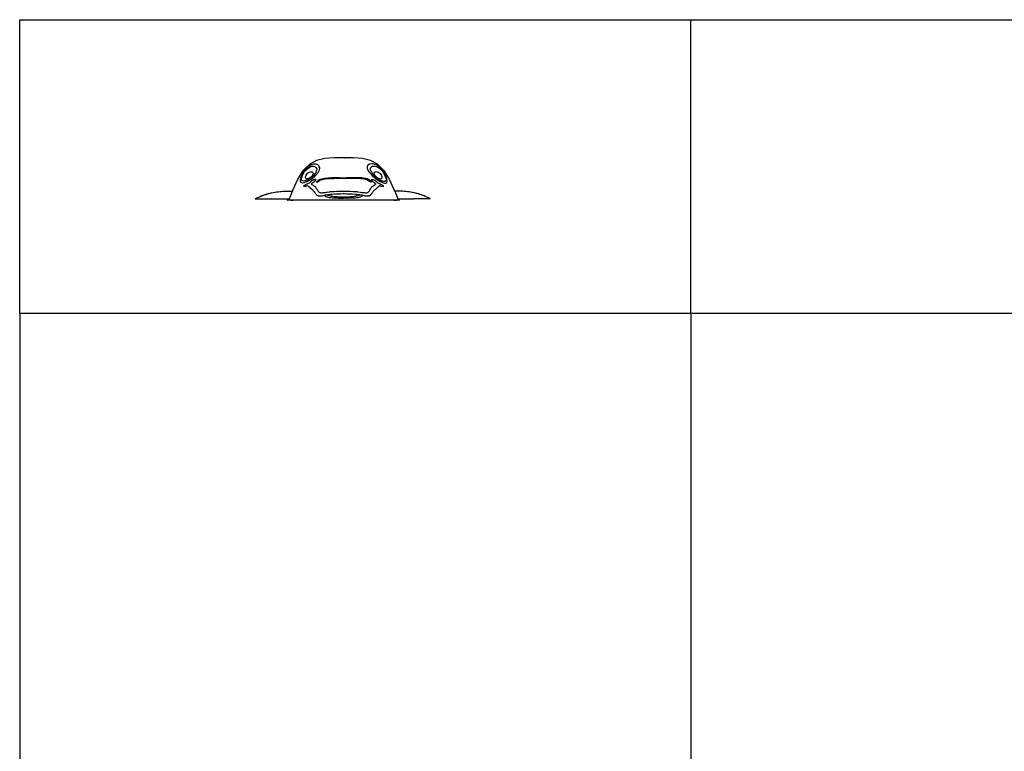
# Model space of a CAD drawing. Extents: x -7875 to 7875, y -6153 to 6153.
# Drawn here: x -7875 to 0, y 303 to 6153 of the extents above; entities that cross this region are included whole.
import ezdxf

# ---------------------------------------------------------------- set-up
doc = ezdxf.new("R2010")
doc.units = 0
doc.layers.get('0').update_dxf_attribs({"linetype": 'CONTINUOUS'})

msp = doc.modelspace()

# ---------------------------------------------------------------- linework, layer by layer
for p, q in [((-7875, 6153.1), (-2506, 6153.1)), ((-7875, 3804.1), (-7875, 6153.1)), ((-2506, 6153.1), (7875, 6153.1)), ((-2506, 3804.1), (-2506, 6153.1)), ((-5435, 5042.3), (-5500, 5026.5)), ((-5363.6, 5048.9), (-5435, 5042.3)), ((-5322.6, 5049), (-5363.6, 5048.9)), ((-5284.5, 5050.5), (-5322.6, 5049)), ((-5299.2, 5049.2), (-5322.6, 5049)), ((-5295.6, 5049.3), (-5299.2, 5049.2)), ((-5284.4, 5049.2), (-5299.2, 5049.2)), ((-5293.1, 5049.5), (-5295.6, 5049.3)), ((-5290.6, 5049.6), (-5293.1, 5049.5)), ((-5288.4, 5049.6), (-5290.6, 5049.6)), ((-5284.4, 5049.8), (-5288.4, 5049.6)), ((-5284.5, 5050.5), (-5246.5, 5049)), ((-5283.4, 5049.7), (-5284.4, 5049.8)), ((-5272.2, 5049.2), (-5284.4, 5049.2)), ((-5277.9, 5049.4), (-5283.4, 5049.7)), ((-5277.9, 5049.4), (-5272.2, 5049.2)), ((-5271.6, 5049.2), (-5272.2, 5049.2)), ((-5246.5, 5049), (-5271.6, 5049.2)), ((-5205.3, 5048.9), (-5246.5, 5049)), ((-5134, 5042.3), (-5205.3, 5048.9)), ((-5069, 5026.5), (-5134, 5042.3)), ((-5604, 4948.7), (-5554.6, 4997.8)), ((-5581.2, 4962.5), (-5596.6, 4945.9)), ((-5583.1, 4953.6), (-5568.3, 4965.8)), ((-5577, 4966.7), (-5581.2, 4962.5)), ((-5563, 4978.2), (-5577, 4966.7)), ((-5568.3, 4965.8), (-5567.3, 4966.5)), ((-5567.3, 4966.5), (-5553.7, 4975.2)), ((-5545.5, 4990.6), (-5563, 4978.2)), ((-5500, 5026.5), (-5554.6, 4997.8)), ((-5553.7, 4975.2), (-5546.8, 4978.3)), ((-5546.8, 4978.3), (-5539.2, 4980.7)), ((-5544, 4991.4), (-5545.5, 4990.6)), ((-5535.1, 4994.4), (-5544, 4991.4)), ((-5539.2, 4980.7), (-5534.6, 4981.1)), ((-5525.7, 4996.7), (-5535.1, 4994.4)), ((-5534.6, 4981.1), (-5524.3, 4981)), ((-5521.9, 4997), (-5525.7, 4996.7)), ((-5524.3, 4981), (-5512.6, 4977.5)), ((-5506.6, 4996.8), (-5521.9, 4997)), ((-5512.6, 4977.5), (-5512, 4976.9)), ((-5512, 4976.9), (-5504.3, 4970.1)), ((-5497.6, 4994.1), (-5506.6, 4996.8)), ((-5504.3, 4970.1), (-5499.5, 4959.1)), ((-5504.3, 4970.1), (-5504.3, 4970.1)), ((-5490.9, 4991.9), (-5497.6, 4994.1)), ((-5480.3, 4982.5), (-5490.9, 4991.9)), ((-5479, 4977.7), (-5480.3, 4982.5)), ((-5475.2, 4969.2), (-5479, 4977.7)), ((-5476.3, 4952.9), (-5475.7, 4964.1)), ((-5475.7, 4964.1), (-5475.2, 4969.2)), ((-5095.9, 4968.3), (-5096.4, 4962)), ((-5096.4, 4962), (-5088.7, 4944.2)), ((-5095.6, 4977.9), (-5095.9, 4968.3)), ((-5094.7, 4979.2), (-5095.6, 4977.9)), ((-5090, 4989.7), (-5094.7, 4979.2)), ((-5076.4, 4997.7), (-5090, 4989.7)), ((-5074.4, 4998.1), (-5076.4, 4997.7)), ((-5058.9, 5000.4), (-5074.4, 4998.1)), ((-5014.4, 4997.8), (-5069, 5026.5)), ((-5069, 4952.6), (-5068.7, 4965.1)), ((-5068.7, 4965.1), (-5065.1, 4970.3)), ((-5065.1, 4970.3), (-5063, 4974.8)), ((-5063, 4974.8), (-5057.5, 4978)), ((-5054.1, 5000), (-5058.9, 5000.4)), ((-5057.5, 4978), (-5053.5, 4980.8)), ((-5039.1, 4997.5), (-5054.1, 5000)), ((-5053.5, 4980.8), (-5039.8, 4982.9)), ((-5039.8, 4982.9), (-5033.3, 4982.3)), ((-5036.1, 4996.6), (-5039.1, 4997.5)), ((-5023.9, 4991.9), (-5036.1, 4996.6)), ((-5033.3, 4982.3), (-5024.1, 4980.6)), ((-5024.1, 4980.6), (-5023, 4980.1)), ((-5019.1, 4989), (-5023.9, 4991.9)), ((-5023, 4980.1), (-5010, 4973.3)), ((-5000.9, 4975.2), (-5019.1, 4989)), ((-5014.4, 4997.8), (-4965, 4948.7)), ((-5010, 4973.3), (-5006.4, 4970.8)), ((-5006.4, 4970.8), (-4995.4, 4962.4)), ((-4993.2, 4968.5), (-5000.9, 4975.2)), ((-4995.4, 4962.4), (-4980.1, 4949.1)), ((-4983, 4958), (-4993.2, 4968.5)), ((-5649.2, 4879.2), (-5604, 4948.7)), ((-5627.8, 4885.7), (-5630.4, 4875)), ((-5621, 4903.9), (-5627.8, 4885.7)), ((-5621.9, 4880.2), (-5619, 4892)), ((-5618.4, 4909.1), (-5621, 4903.9)), ((-5619, 4892), (-5613.6, 4906.4)), ((-5610.4, 4923.6), (-5618.4, 4909.1)), ((-5613.6, 4906.4), (-5605.8, 4922.5)), ((-5597.8, 4944.2), (-5610.4, 4923.6)), ((-5605.8, 4922.5), (-5596.4, 4939.1)), ((-5596.6, 4945.9), (-5597.8, 4944.2)), ((-5596.4, 4939.1), (-5593.3, 4943.7)), ((-5593, 4944.5), (-5593.3, 4943.7)), ((-5593.3, 4943.7), (-5592.8, 4944.3)), ((-5592.8, 4944.3), (-5593, 4944.5)), ((-5592.8, 4944.3), (-5590.4, 4946.7)), ((-5590.4, 4946.7), (-5583.1, 4953.6)), ((-5589.4, 4889.7), (-5589.2, 4896)), ((-5589.1, 4888.5), (-5589.4, 4889.7)), ((-5589.2, 4896), (-5587.3, 4903.3)), ((-5587.5, 4884.6), (-5589.1, 4888.5)), ((-5583.7, 4881.2), (-5587.5, 4884.6)), ((-5587.3, 4903.3), (-5583.8, 4911.1)), ((-5583.8, 4911.1), (-5579, 4919)), ((-5579, 4919), (-5577.4, 4921)), ((-5577.4, 4921), (-5574.3, 4924.3)), ((-5574.3, 4924.3), (-5572.6, 4925.9)), ((-5572.6, 4925.9), (-5564.6, 4931.3)), ((-5564.5, 4882.5), (-5571.7, 4880.2)), ((-5564.6, 4931.3), (-5556.3, 4935.1)), ((-5557.2, 4886.6), (-5564.5, 4882.5)), ((-5546.9, 4888.6), (-5559.5, 4879.8)), ((-5556.9, 4886.8), (-5557.2, 4886.6)), ((-5549.5, 4892), (-5556.9, 4886.8)), ((-5556.3, 4935.1), (-5548.4, 4937.2)), ((-5549, 4892.2), (-5549.5, 4892)), ((-5541.3, 4898.4), (-5549, 4892.2)), ((-5548.4, 4937.2), (-5541.4, 4937.4)), ((-5545.2, 4889.6), (-5546.9, 4888.6)), ((-5529, 4902.5), (-5545.2, 4889.6)), ((-5541.4, 4937.4), (-5535.8, 4935.8)), ((-5535.1, 4905.5), (-5541.3, 4898.4)), ((-5541, 4881), (-5536.4, 4883.6)), ((-5536.4, 4883.6), (-5516.1, 4899.9)), ((-5535.8, 4935.8), (-5535.7, 4935.7)), ((-5535.7, 4935.7), (-5531.1, 4931.8)), ((-5532.4, 4910.1), (-5535.1, 4905.5)), ((-5530.7, 4912.8), (-5532.4, 4910.1)), ((-5531.1, 4931.8), (-5528.6, 4926.5)), ((-5528.5, 4920), (-5530.7, 4912.8)), ((-5516.1, 4917.2), (-5529, 4902.5)), ((-5528.6, 4926.5), (-5528.5, 4920)), ((-5513.7, 4921.4), (-5516.1, 4917.2)), ((-5516.1, 4899.9), (-5512.1, 4904.4)), ((-5507, 4932.5), (-5513.7, 4921.4)), ((-5512.1, 4904.4), (-5499.6, 4918.3)), ((-5505.5, 4937), (-5507, 4932.5)), ((-5500.6, 4946.4), (-5505.5, 4937)), ((-5499.5, 4959.1), (-5500.6, 4946.4)), ((-5499.6, 4918.3), (-5496.7, 4923.3)), ((-5496.7, 4923.3), (-5488, 4932.6)), ((-5488, 4932.6), (-5485, 4935.8)), ((-5485, 4935.8), (-5476.3, 4952.9)), ((-5461.1, 4880.2), (-5448.7, 4882.5)), ((-5448.7, 4882.5), (-5436.2, 4884.9)), ((-5436.2, 4884.9), (-5434.7, 4885.3)), ((-5434.7, 4885.3), (-5430.2, 4886.6)), ((-5430.2, 4886.6), (-5426.7, 4886.8)), ((-5426.7, 4886.8), (-5423.5, 4887)), ((-5423.5, 4887), (-5410.7, 4887.9)), ((-5410.7, 4887.9), (-5397.8, 4888.9)), ((-5397.8, 4888.9), (-5384.8, 4889.9)), ((-5384.8, 4889.9), (-5380.6, 4890.3)), ((-5380.6, 4890.3), (-5371.6, 4890.2)), ((-5371.6, 4890.2), (-5358.4, 4890.2)), ((-5358.4, 4890.2), (-5357.5, 4890.2)), ((-5357.5, 4890.2), (-5345.1, 4890.3)), ((-5335.6, 4882.5), (-5349.7, 4882.1)), ((-5345.1, 4890.3), (-5331.8, 4890.5)), ((-5334, 4882.5), (-5335.6, 4882.5)), ((-5322.6, 4882.3), (-5334, 4882.5)), ((-5331.8, 4890.5), (-5331, 4890.5)), ((-5331, 4890.5), (-5318.4, 4890.1)), ((-5318.4, 4890.1), (-5304.9, 4889.8)), ((-5292.5, 4882.5), (-5307, 4882.4)), ((-5304.9, 4889.8), (-5291.5, 4889.5)), ((-5284.3, 4882.7), (-5292.5, 4882.5)), ((-5291.5, 4889.5), (-5291.3, 4889.5)), ((-5291.3, 4889.5), (-5284.3, 4889.7)), ((-5284.3, 4889.7), (-5278, 4889.7)), ((-5278.1, 4882.6), (-5284.3, 4882.7)), ((-5263.7, 4882.6), (-5278.1, 4882.6)), ((-5278, 4889.7), (-5276.6, 4889.7)), ((-5276.6, 4889.7), (-5264.5, 4890.2)), ((-5264.5, 4890.2), (-5251, 4890.8)), ((-5249.2, 4882.7), (-5263.7, 4882.6)), ((-5251, 4890.8), (-5237.9, 4891.5)), ((-5242.9, 4882.8), (-5249.2, 4882.7)), ((-5234.8, 4883), (-5242.9, 4882.8)), ((-5237.9, 4891.5), (-5237.5, 4891.5)), ((-5237.5, 4891.5), (-5224.1, 4891.6)), ((-5234.7, 4883), (-5234.8, 4883)), ((-5220.5, 4882.7), (-5234.7, 4883)), ((-5224.1, 4891.6), (-5210.7, 4891.7)), ((-5216.2, 4882.7), (-5220.5, 4882.7)), ((-5206.2, 4882.9), (-5216.2, 4882.7)), ((-5210.7, 4891.7), (-5204.6, 4891.9)), ((-5192, 4883.4), (-5206.2, 4882.9)), ((-5204.6, 4891.9), (-5197.3, 4892)), ((-5197.3, 4892), (-5188.8, 4892.3)), ((-5185.1, 4883.7), (-5192, 4883.4)), ((-5188.8, 4892.3), (-5184.1, 4892)), ((-5178, 4883.3), (-5185.1, 4883.7)), ((-5184.1, 4892), (-5170.9, 4891.1)), ((-5168.6, 4882.8), (-5178, 4883.3)), ((-5170.9, 4891.1), (-5157.8, 4890.4)), ((-5164, 4882.5), (-5168.6, 4882.8)), ((-5150.3, 4881.9), (-5164, 4882.5)), ((-5157.8, 4890.4), (-5157.2, 4890.4)), ((-5157.2, 4890.4), (-5144.8, 4890.4)), ((-5144.8, 4890.4), (-5139.9, 4890.4)), ((-5139.9, 4890.4), (-5131.9, 4889.3)), ((-5131.9, 4889.3), (-5128.4, 4888.8)), ((-5128.4, 4888.8), (-5119.1, 4887.3)), ((-5119.1, 4887.3), (-5106.5, 4885.3)), ((-5106.5, 4885.3), (-5095.1, 4883.6)), ((-5095.1, 4883.6), (-5094, 4882.8)), ((-5094, 4882.8), (-5081.6, 4874.9)), ((-5088.7, 4944.2), (-5077.8, 4931.8)), ((-5077.8, 4931.8), (-5072.5, 4925.9)), ((-5072.5, 4925.9), (-5070.9, 4924.7)), ((-5070.9, 4924.7), (-5058.9, 4909.8)), ((-5062.6, 4938.5), (-5069, 4952.6)), ((-5062.3, 4938.2), (-5062.6, 4938.5)), ((-5054, 4922.7), (-5062.3, 4938.2)), ((-5058.9, 4909.8), (-5056, 4906.1)), ((-5056, 4906.1), (-5035.6, 4887.8)), ((-5051, 4919.1), (-5054, 4922.7)), ((-5041.4, 4906.9), (-5051, 4919.1)), ((-5025.2, 4892.4), (-5041.4, 4906.9)), ((-5040.2, 4923.8), (-5039.3, 4930)), ((-5038.5, 4916.6), (-5040.2, 4923.8)), ((-5039.3, 4930), (-5036, 4934.8)), ((-5034.5, 4909.1), (-5038.5, 4916.6)), ((-5036, 4934.8), (-5033.1, 4936.5)), ((-5035.6, 4887.8), (-5026.8, 4882)), ((-5034.5, 4909), (-5034.5, 4909.1)), ((-5028.4, 4901.4), (-5034.5, 4909)), ((-5033.1, 4936.5), (-5030.9, 4937.8)), ((-5030.9, 4937.8), (-5024.6, 4938.8)), ((-5020.6, 4894.4), (-5028.4, 4901.4)), ((-5020.9, 4889.6), (-5025.2, 4892.4)), ((-5024.6, 4938.8), (-5017, 4937.7)), ((-5009.2, 4880.2), (-5020.9, 4889.6)), ((-5018.3, 4892.9), (-5020.6, 4894.4)), ((-5012.5, 4888.2), (-5018.3, 4892.9)), ((-5017, 4937.7), (-5008.6, 4934.6)), ((-5011.7, 4887.8), (-5012.5, 4888.2)), ((-5004.8, 4883.2), (-5011.7, 4887.8)), ((-5008.6, 4934.6), (-5000.1, 4929.9)), ((-4997.2, 4879.9), (-5004.8, 4883.2)), ((-5000.1, 4929.9), (-4993.7, 4925.1)), ((-4993.7, 4925.1), (-4992.2, 4923.7)), ((-4992.2, 4923.7), (-4992.1, 4923.6)), ((-4992.1, 4923.6), (-4986.6, 4916)), ((-4986.6, 4916), (-4982.2, 4907.9)), ((-4972.1, 4945.9), (-4983, 4958)), ((-4982.2, 4907.9), (-4979.1, 4900)), ((-4978.4, 4885.4), (-4980.2, 4882.2)), ((-4980.1, 4949.1), (-4976.7, 4945.8)), ((-4979.1, 4900), (-4977.6, 4892.8)), ((-4977.8, 4886.8), (-4978.4, 4885.4)), ((-4977.6, 4892.8), (-4977.8, 4886.8)), ((-4976.7, 4945.8), (-4975.6, 4944.6)), ((-4975.6, 4944.6), (-4973.4, 4941.2)), ((-4973.4, 4941.2), (-4968.4, 4933.2)), ((-4967.1, 4938.3), (-4972.1, 4945.9)), ((-4968.4, 4933.2), (-4959.3, 4916.4)), ((-4954.6, 4917.4), (-4967.1, 4938.3)), ((-4965, 4948.7), (-4919.9, 4879.2)), ((-4959.3, 4916.4), (-4952, 4900.2)), ((-4949.6, 4908.1), (-4954.6, 4917.4)), ((-4952, 4900.2), (-4946.8, 4885.8)), ((-4944.7, 4897.3), (-4949.6, 4908.1)), ((-4946.8, 4885.8), (-4944.2, 4874.2)), ((-4938.2, 4879.1), (-4944.7, 4897.3)), ((-5687.7, 4796.6), (-5649.2, 4879.2)), ((-5630.4, 4875), (-5631.1, 4870.7)), ((-5631.1, 4870.7), (-5630.4, 4860.9)), ((-5630.4, 4860.9), (-5630.2, 4859.7)), ((-5630.2, 4859.7), (-5628.3, 4857.3)), ((-5628.3, 4857.3), (-5623.2, 4852.3)), ((-5623.2, 4852.3), (-5612, 4849.9)), ((-5621.9, 4877.2), (-5621.9, 4880.2)), ((-5621.4, 4874.8), (-5621.9, 4877.2)), ((-5620.3, 4871), (-5621.4, 4874.8)), ((-5613.9, 4864.7), (-5620.3, 4871)), ((-5604.7, 4862.6), (-5613.9, 4864.7)), ((-5612, 4849.9), (-5603.7, 4851.8)), ((-5597.9, 4863.9), (-5604.7, 4862.6)), ((-5603.7, 4851.8), (-5602.2, 4852.1)), ((-5602.2, 4852.1), (-5601.2, 4852.2)), ((-5601.4, 4822.1), (-5601.2, 4823.4)), ((-5601.1, 4821.1), (-5601.4, 4822.1)), ((-5601.2, 4852.2), (-5597.1, 4852.4)), ((-5601.2, 4823.4), (-5600.6, 4824.8)), ((-5600.4, 4820.3), (-5601.1, 4821.1)), ((-5600.6, 4824.8), (-5599.7, 4826.3)), ((-5599.4, 4819.9), (-5600.4, 4820.3)), ((-5599.7, 4826.3), (-5598.5, 4827.8)), ((-5594.3, 4819.7), (-5599.4, 4819.9)), ((-5598.5, 4827.8), (-5597, 4829.1)), ((-5592.4, 4864.3), (-5597.9, 4863.9)), ((-5597.1, 4852.4), (-5577.8, 4858.7)), ((-5597, 4829.1), (-5595.5, 4830.2)), ((-5595.5, 4830.2), (-5593.9, 4830.9)), ((-5588.5, 4820.4), (-5594.3, 4819.7)), ((-5593.9, 4830.9), (-5589.7, 4832.7)), ((-5586.2, 4866.4), (-5592.4, 4864.3)), ((-5589.7, 4832.7), (-5585.7, 4834.6)), ((-5582.4, 4822.1), (-5588.5, 4820.4)), ((-5577.2, 4869.4), (-5586.2, 4866.4)), ((-5585.7, 4834.6), (-5585.3, 4834.8)), ((-5585.3, 4834.8), (-5580.4, 4837.2)), ((-5578.4, 4879.6), (-5583.7, 4881.2)), ((-5582.4, 4822.1), (-5578, 4823.9)), ((-5580.4, 4837.2), (-5575.4, 4839.9)), ((-5571.8, 4880.1), (-5578.4, 4879.6)), ((-5575.4, 4824.7), (-5578, 4823.9)), ((-5577.8, 4858.7), (-5564, 4866.5)), ((-5561.5, 4878.2), (-5577.2, 4869.4)), ((-5575.4, 4839.9), (-5572.2, 4841.9)), ((-5574.5, 4825.1), (-5575.4, 4824.7)), ((-5572.3, 4825.9), (-5574.5, 4825.1)), ((-5572.4, 4825.9), (-5572.3, 4825.9)), ((-5568, 4821.3), (-5572.3, 4825.9)), ((-5572.2, 4841.9), (-5570.1, 4843)), ((-5571.7, 4880.2), (-5571.8, 4880.1)), ((-5570.1, 4843), (-5564.2, 4846.2)), ((-5563.2, 4816.6), (-5568, 4821.3)), ((-5564.2, 4846.2), (-5558.4, 4849.7)), ((-5564, 4866.5), (-5557.4, 4869.5)), ((-5552.6, 4807.5), (-5563.2, 4816.6)), ((-5559.5, 4879.8), (-5561.5, 4878.2)), ((-5558.4, 4849.7), (-5552.9, 4853.3)), ((-5557.4, 4869.5), (-5541, 4881)), ((-5552.9, 4853.3), (-5547.8, 4857.1)), ((-5552.5, 4807.5), (-5552.6, 4807.5)), ((-5550.7, 4805.9), (-5552.5, 4807.5)), ((-5542.2, 4798.9), (-5550.7, 4805.9)), ((-5547.8, 4857.1), (-5543, 4861)), ((-5539.1, 4842.6), (-5543.7, 4839.7)), ((-5543.7, 4839.7), (-5540.1, 4837)), ((-5543, 4861), (-5540.6, 4863.2)), ((-5540.6, 4863.2), (-5540.2, 4863.9)), ((-5540.2, 4863.9), (-5537.8, 4866.5)), ((-5540.1, 4837), (-5537.9, 4835.4)), ((-5537.7, 4843.6), (-5539.1, 4842.6)), ((-5537.9, 4835.4), (-5527.7, 4829)), ((-5537.8, 4866.5), (-5534.6, 4869)), ((-5530.9, 4848.4), (-5537.7, 4843.6)), ((-5534.6, 4869), (-5532.7, 4870.3)), ((-5532.7, 4870.3), (-5530.4, 4871.3)), ((-5523.7, 4854.5), (-5530.9, 4848.4)), ((-5530.4, 4871.3), (-5526.6, 4872.7)), ((-5527.7, 4829), (-5526.8, 4828.4)), ((-5526.8, 4828.4), (-5517, 4821.7)), ((-5526.6, 4872.7), (-5525.1, 4873.2)), ((-5525.1, 4873.2), (-5519.5, 4874.5)), ((-5520.2, 4858), (-5523.7, 4854.5)), ((-5516.3, 4860.6), (-5520.2, 4858)), ((-5519.5, 4874.5), (-5514.4, 4875.2)), ((-5517, 4821.7), (-5516.4, 4821.3)), ((-5516.4, 4821.3), (-5510.1, 4815.8)), ((-5508.9, 4866.7), (-5516.3, 4860.6)), ((-5510.2, 4875.2), (-5514.4, 4875.2)), ((-5510.2, 4875.2), (-5507.3, 4874.6)), ((-5510.1, 4815.8), (-5509.8, 4815.4)), ((-5509.8, 4815.4), (-5505.2, 4809.5)), ((-5506.5, 4869.2), (-5508.9, 4866.7)), ((-5507.3, 4874.6), (-5505.6, 4873.3)), ((-5505.3, 4871.5), (-5506.5, 4869.2)), ((-5505.6, 4873.3), (-5505.3, 4871.5)), ((-5505.2, 4809.5), (-5502.5, 4806.4)), ((-5502.5, 4806.4), (-5501.2, 4804.6)), ((-5501.2, 4804.6), (-5501, 4803.9)), ((-5501, 4803.9), (-5500.5, 4802.2)), ((-5499.4, 4853), (-5499.3, 4854.1)), ((-5498.7, 4852.5), (-5499.4, 4853)), ((-5499.3, 4854.1), (-5498.6, 4855.7)), ((-5497.5, 4852.6), (-5498.7, 4852.5)), ((-5498.6, 4855.7), (-5497.3, 4857.8)), ((-5496.1, 4853.2), (-5497.5, 4852.6)), ((-5497.3, 4857.8), (-5495.4, 4860.1)), ((-5493.4, 4854.8), (-5496.1, 4853.2)), ((-5495.4, 4860.1), (-5493.1, 4862.6)), ((-5481.6, 4862), (-5493.4, 4854.8)), ((-5493.1, 4862.6), (-5490.5, 4865.1)), ((-5490.5, 4865.1), (-5487.9, 4867.3)), ((-5487.9, 4867.3), (-5485.4, 4869.2)), ((-5485.4, 4869.2), (-5473.3, 4877.4)), ((-5469.6, 4869.5), (-5481.6, 4862)), ((-5473.3, 4877.4), (-5472, 4878.3)), ((-5472, 4878.3), (-5461.1, 4880.2)), ((-5467.6, 4869.8), (-5469.6, 4869.5)), ((-5457.2, 4872.2), (-5467.6, 4869.8)), ((-5444.5, 4875.4), (-5457.2, 4872.2)), ((-5431.6, 4878.8), (-5444.5, 4875.4)), ((-5429.7, 4879.3), (-5431.6, 4878.8)), ((-5418.4, 4879.9), (-5429.7, 4879.3)), ((-5405.1, 4880.7), (-5418.4, 4879.9)), ((-5392, 4881.6), (-5405.1, 4880.7)), ((-5391.5, 4881.6), (-5392, 4881.6)), ((-5384.1, 4882.2), (-5391.5, 4881.6)), ((-5377.7, 4882), (-5384.1, 4882.2)), ((-5366.2, 4881.8), (-5377.7, 4882)), ((-5363.8, 4881.8), (-5366.2, 4881.8)), ((-5349.7, 4882.1), (-5363.8, 4881.8)), ((-5321.3, 4882.3), (-5322.6, 4882.3)), ((-5307, 4882.4), (-5321.3, 4882.3)), ((-5138.7, 4881.4), (-5150.3, 4881.9)), ((-5136.7, 4880.9), (-5138.7, 4881.4)), ((-5123.3, 4877.5), (-5136.7, 4880.9)), ((-5111.6, 4874.7), (-5123.3, 4877.5)), ((-5110.2, 4874.6), (-5111.6, 4874.7)), ((-5098, 4873.1), (-5110.2, 4874.6)), ((-5097.2, 4872.6), (-5098, 4873.1)), ((-5084.6, 4864.9), (-5097.2, 4872.6)), ((-5072.2, 4857.5), (-5084.6, 4864.9)), ((-5081.6, 4874.9), (-5078.4, 4872.6)), ((-5078.4, 4872.6), (-5078.2, 4872.4)), ((-5078.2, 4872.4), (-5075, 4870.2)), ((-5075, 4870.2), (-5071.8, 4867.6)), ((-5069.1, 4855.8), (-5072.2, 4857.5)), ((-5071.8, 4867.6), (-5068.9, 4864.9)), ((-5067, 4854.9), (-5069.1, 4855.8)), ((-5068.9, 4864.9), (-5066.6, 4862.1)), ((-5068.1, 4802.2), (-5067.5, 4803.9)), ((-5067.5, 4803.9), (-5067.4, 4804.6)), ((-5067.4, 4804.6), (-5066.1, 4806.4)), ((-5066.9, 4854.9), (-5067, 4854.9)), ((-5065.1, 4855.1), (-5066.9, 4854.9)), ((-5066.6, 4862.1), (-5065, 4859.6)), ((-5066.1, 4806.4), (-5063.3, 4809.5)), ((-5064.2, 4856), (-5065.1, 4855.1)), ((-5065, 4859.6), (-5064.2, 4857.5)), ((-5064.2, 4857.5), (-5064.2, 4856)), ((-5063.3, 4871.5), (-5063, 4873.3)), ((-5062.1, 4869.2), (-5063.3, 4871.5)), ((-5063.3, 4809.5), (-5058.8, 4815.4)), ((-5063, 4873.3), (-5061.3, 4874.6)), ((-5059.6, 4866.7), (-5062.1, 4869.2)), ((-5061.3, 4874.6), (-5058.4, 4875.2)), ((-5052.3, 4860.6), (-5059.6, 4866.7)), ((-5058.8, 4815.4), (-5058.5, 4815.8)), ((-5058.5, 4815.8), (-5052.2, 4821.3)), ((-5058.4, 4875.2), (-5054.2, 4875.2)), ((-5054.2, 4875.2), (-5049, 4874.5)), ((-5048.4, 4858), (-5052.3, 4860.6)), ((-5052.2, 4821.3), (-5051.6, 4821.7)), ((-5051.6, 4821.7), (-5041.7, 4828.4)), ((-5049, 4874.5), (-5043.5, 4873.2)), ((-5044.9, 4854.5), (-5048.4, 4858)), ((-5037.7, 4848.4), (-5044.9, 4854.5)), ((-5043.5, 4873.2), (-5042, 4872.7)), ((-5042, 4872.7), (-5038.2, 4871.3)), ((-5041.7, 4828.4), (-5040.9, 4829)), ((-5040.9, 4829), (-5030.7, 4835.4)), ((-5038.2, 4871.3), (-5035.9, 4870.3)), ((-5030.9, 4843.6), (-5037.7, 4848.4)), ((-5035.9, 4870.3), (-5033.9, 4869)), ((-5033.9, 4869), (-5030.8, 4866.5)), ((-5029.5, 4842.6), (-5030.9, 4843.6)), ((-5030.8, 4866.5), (-5028.4, 4863.9)), ((-5030.7, 4835.4), (-5028.5, 4837)), ((-5024.8, 4839.7), (-5029.5, 4842.6)), ((-5028.5, 4837), (-5024.8, 4839.7)), ((-5028.4, 4863.9), (-5028, 4863.2)), ((-5028, 4863.2), (-5025.6, 4861)), ((-5026.8, 4882), (-5013.9, 4871.6)), ((-5017.9, 4805.9), (-5026.4, 4798.9)), ((-5025.6, 4861), (-5020.8, 4857.1)), ((-5020.8, 4857.1), (-5015.7, 4853.3)), ((-5016, 4807.5), (-5017.9, 4805.9)), ((-5005.4, 4816.6), (-5016, 4807.5)), ((-5016, 4807.5), (-5016, 4807.5)), ((-5015.7, 4853.3), (-5010.2, 4849.7)), ((-5013.9, 4871.6), (-5004.6, 4866.4)), ((-5010.2, 4849.7), (-5004.4, 4846.2)), ((-5008.4, 4879.5), (-5009.2, 4880.2)), ((-4992.6, 4869), (-5008.4, 4879.5)), ((-5000.6, 4821.3), (-5005.4, 4816.6)), ((-5004.6, 4866.4), (-4992.9, 4858.7)), ((-5004.4, 4846.2), (-4998.5, 4843)), ((-4996.2, 4825.9), (-5000.6, 4821.3)), ((-4998.5, 4843), (-4996.3, 4841.9)), ((-4996.5, 4879.8), (-4997.2, 4879.9)), ((-4990.3, 4878.6), (-4996.5, 4879.8)), ((-4996.3, 4841.9), (-4993.2, 4839.9)), ((-4996.2, 4825.9), (-4996.1, 4826.1)), ((-4994.1, 4825.1), (-4996.2, 4825.9)), ((-4993.2, 4824.7), (-4994.1, 4825.1)), ((-4993.2, 4839.9), (-4988.2, 4837.2)), ((-4990.6, 4823.9), (-4993.2, 4824.7)), ((-4992.9, 4858.7), (-4973, 4850.2)), ((-4978.9, 4863.1), (-4992.6, 4869)), ((-4990.6, 4823.9), (-4986.2, 4822.1)), ((-4984.5, 4879.4), (-4990.3, 4878.6)), ((-4988.2, 4837.2), (-4983.2, 4834.8)), ((-4980, 4820.4), (-4986.2, 4822.1)), ((-4980.2, 4882.2), (-4984.5, 4879.4)), ((-4983.2, 4834.8), (-4982.9, 4834.6)), ((-4982.9, 4834.6), (-4978.9, 4832.7)), ((-4974.3, 4819.7), (-4980, 4820.4)), ((-4976.8, 4862.2), (-4978.9, 4863.1)), ((-4978.9, 4832.7), (-4974.7, 4830.9)), ((-4969.5, 4860.8), (-4976.8, 4862.2)), ((-4974.7, 4830.9), (-4973.1, 4830.2)), ((-4969.2, 4819.9), (-4974.3, 4819.7)), ((-4973.1, 4830.2), (-4971.5, 4829.1)), ((-4973, 4850.2), (-4967.6, 4849.2)), ((-4971.5, 4829.1), (-4970.1, 4827.8)), ((-4970.1, 4827.8), (-4968.9, 4826.3)), ((-4963.7, 4859.1), (-4969.5, 4860.8)), ((-4968.2, 4820.3), (-4969.2, 4819.9)), ((-4968.9, 4826.3), (-4967.9, 4824.8)), ((-4967.5, 4821.1), (-4968.2, 4820.3)), ((-4967.9, 4824.8), (-4967.4, 4823.4)), ((-4967.6, 4849.2), (-4965.4, 4848.8)), ((-4967.2, 4822.1), (-4967.5, 4821.1)), ((-4967.4, 4823.4), (-4967.2, 4822.1)), ((-4965.4, 4848.8), (-4964.2, 4848.4)), ((-4964.2, 4848.4), (-4957.3, 4846.1)), ((-4956.7, 4859.8), (-4963.7, 4859.1)), ((-4957.3, 4846.1), (-4945.5, 4847.1)), ((-4954.1, 4860), (-4956.7, 4859.8)), ((-4947.1, 4865.2), (-4954.1, 4860)), ((-4944.4, 4871.5), (-4947.1, 4865.2)), ((-4945.5, 4847.1), (-4938.9, 4852.1)), ((-4944.4, 4871.8), (-4944.3, 4871.9)), ((-4944.4, 4871.5), (-4944.4, 4871.8)), ((-4944.3, 4871.6), (-4944.4, 4871.8)), ((-4944.3, 4871.6), (-4944.4, 4871.5)), ((-4944.2, 4874.2), (-4944.3, 4871.9)), ((-4944.3, 4871.9), (-4944.3, 4871.6)), ((-4938.9, 4852.1), (-4937.6, 4853.4)), ((-4937.4, 4875.4), (-4938.2, 4879.1)), ((-4937.6, 4853.4), (-4936.5, 4858)), ((-4935.9, 4864.1), (-4937.4, 4875.4)), ((-4936.5, 4858), (-4935.9, 4864.1)), ((-4919.9, 4879.2), (-4881.4, 4796.6)), ((-5987.5, 4723.1), (-5977.3, 4727.9)), ((-5987.5, 4722.2), (-5977.3, 4727.9)), ((-5977.3, 4727.9), (-5974.8, 4729.3)), ((-5974.8, 4729.3), (-5963.5, 4734.6)), ((-5974.8, 4728.2), (-5963.5, 4734.6)), ((-5963.5, 4734.6), (-5962.1, 4735.4)), ((-5962.1, 4735.4), (-5951, 4740.2)), ((-5962.1, 4734.5), (-5951, 4740.2)), ((-5951, 4740.2), (-5949.4, 4741)), ((-5949.4, 4741), (-5941.7, 4744)), ((-5949.4, 4740.4), (-5941.7, 4744)), ((-5941.7, 4744), (-5936.6, 4746.4)), ((-5936.6, 4746.4), (-5930.3, 4748.4)), ((-5936.6, 4745.8), (-5930.3, 4748.4)), ((-5930.3, 4748.4), (-5923.8, 4751.1)), ((-5923.9, 4750.8), (-5919.3, 4752.5)), ((-5923.8, 4751.1), (-5919.3, 4752.5)), ((-5919.3, 4752.5), (-5911, 4755.6)), ((-5911.1, 4755.3), (-5907.2, 4756.6)), ((-5911, 4755.6), (-5907.2, 4756.6)), ((-5907.2, 4756.6), (-5898.2, 4759.7)), ((-5898.3, 4759.4), (-5894.1, 4760.6)), ((-5898.2, 4759.7), (-5894.1, 4760.6)), ((-5894.1, 4760.6), (-5885.4, 4763.3)), ((-5885.5, 4763), (-5880.1, 4764.5)), ((-5885.4, 4763.3), (-5880.1, 4764.5)), ((-5880.1, 4764.5), (-5872.6, 4766.6)), ((-5872.7, 4766.2), (-5865.1, 4768.2)), ((-5872.6, 4766.6), (-5865.1, 4768.2)), ((-5865.1, 4768.2), (-5859.8, 4769.5)), ((-5859.8, 4769.5), (-5849, 4771.5)), ((-5859.8, 4769), (-5849, 4771.5)), ((-5849, 4771.5), (-5846.9, 4772)), ((-5846.9, 4772), (-5834, 4774.3)), ((-5834.1, 4774.1), (-5831.6, 4774.6)), ((-5834, 4774.3), (-5831.6, 4774.6)), ((-5831.6, 4774.6), (-5821.2, 4776.2)), ((-5821.3, 4775.9), (-5813.1, 4777.2)), ((-5821.2, 4776.2), (-5813.1, 4777.2)), ((-5813.1, 4777.2), (-5808.4, 4777.9)), ((-5808.4, 4777.9), (-5795.5, 4779.2)), ((-5795.6, 4779.2), (-5793.1, 4779.4)), ((-5795.5, 4779.2), (-5793.1, 4779.4)), ((-5793.1, 4779.4), (-5782.7, 4780.5)), ((-5782.7, 4780.5), (-5771.4, 4781.2)), ((-5782.7, 4780.2), (-5771.4, 4781.2)), ((-5771.4, 4781.2), (-5769.8, 4781.4)), ((-5769.8, 4781.4), (-5757, 4782.1)), ((-5757, 4782.1), (-5746.6, 4782.5)), ((-5757, 4781.9), (-5746.6, 4782.5)), ((-5746.6, 4782.5), (-5744.1, 4782.6)), ((-5744.1, 4782.6), (-5731.2, 4782.9)), ((-5731.2, 4782.9), (-5718.3, 4782.7)), ((-5718.4, 4782.7), (-5712.8, 4782.5)), ((-5718.3, 4782.7), (-5712.8, 4782.5)), ((-5718, 4721.1), (-5693.8, 4781.4)), ((-5712.8, 4782.5), (-5705.5, 4782.3)), ((-5705.5, 4782.3), (-5693.8, 4781.4)), ((-5693.8, 4781.4), (-5687.7, 4796.6)), ((-5532.1, 4791.7), (-5542.2, 4798.9)), ((-5531.3, 4790.9), (-5532.1, 4791.7)), ((-5526.7, 4786.8), (-5531.3, 4790.9)), ((-5524, 4783.4), (-5526.7, 4786.8)), ((-5518.8, 4777.9), (-5524, 4783.4)), ((-5518.1, 4776.6), (-5518.8, 4777.9)), ((-5514, 4770.3), (-5518.1, 4776.6)), ((-5511, 4766.4), (-5514, 4770.3)), ((-5509.6, 4765), (-5511, 4766.4)), ((-5509.4, 4764.6), (-5509.6, 4765)), ((-5506.6, 4759.5), (-5509.4, 4764.6)), ((-5503.4, 4755), (-5506.6, 4759.5)), ((-5500.6, 4752.1), (-5503.4, 4755)), ((-5500.2, 4752.5), (-5500.6, 4752.1)), ((-5500.4, 4751.9), (-5500.6, 4752.1)), ((-5500.5, 4802.2), (-5498.3, 4798.8)), ((-5500.4, 4751.9), (-5500.2, 4752.5)), ((-5499.6, 4751.2), (-5500.4, 4751.9)), ((-5495.2, 4747.9), (-5499.6, 4751.2)), ((-5498.3, 4798.8), (-5494.6, 4794)), ((-5490.6, 4745.3), (-5495.2, 4747.9)), ((-5494.6, 4794), (-5494.4, 4793.7)), ((-5494.4, 4793.7), (-5492.9, 4789.7)), ((-5492.9, 4789.7), (-5491.1, 4785.8)), ((-5491.1, 4785.8), (-5491.1, 4785.7)), ((-5491.1, 4785.7), (-5488.1, 4782.3)), ((-5486.7, 4743.7), (-5490.6, 4745.3)), ((-5488.1, 4782.3), (-5487.7, 4781.9)), ((-5487.7, 4781.9), (-5485.6, 4779.1)), ((-5485.6, 4743.4), (-5486.7, 4743.7)), ((-5485.6, 4779.1), (-5482.9, 4776.5)), ((-5484.2, 4743), (-5485.6, 4743.4)), ((-5480.5, 4742), (-5484.2, 4743)), ((-5482.9, 4776.5), (-5481.6, 4775.4)), ((-5481.6, 4775.4), (-5479.4, 4774.2)), ((-5475.3, 4741.3), (-5480.5, 4742)), ((-5479.4, 4774.2), (-5476.1, 4772.7)), ((-5476.1, 4772.7), (-5475.4, 4772.3)), ((-5475.4, 4772.3), (-5471.5, 4770.9)), ((-5469.8, 4741.3), (-5475.3, 4741.3)), ((-5471.5, 4770.9), (-5467.5, 4769.9)), ((-5468.1, 4741.4), (-5469.8, 4741.3)), ((-5466.7, 4741.6), (-5468.1, 4741.4)), ((-5467.5, 4769.9), (-5466.3, 4769.7)), ((-5463.9, 4741.8), (-5466.7, 4741.6)), ((-5466.3, 4769.7), (-5463, 4769.3)), ((-5462.9, 4742), (-5463.9, 4741.8)), ((-5463, 4769.3), (-5460.5, 4769.2)), ((-5457.2, 4743.1), (-5462.9, 4742)), ((-5460.5, 4769.2), (-5458.1, 4769.1)), ((-5458.1, 4769.1), (-5452.7, 4769.4)), ((-5450.3, 4744.9), (-5457.2, 4743.1)), ((-5452.7, 4769.4), (-5447.2, 4770.1)), ((-5447.9, 4745.7), (-5450.3, 4744.9)), ((-5440.5, 4747.4), (-5447.9, 4745.7)), ((-5447.2, 4770.1), (-5445.8, 4770.3)), ((-5445.8, 4770.3), (-5442.5, 4770.9)), ((-5442.5, 4770.9), (-5440.1, 4771.2)), ((-5437.8, 4748.1), (-5440.5, 4747.4)), ((-5440.1, 4771.2), (-5436.3, 4771.8)), ((-5432.2, 4748.9), (-5437.8, 4748.1)), ((-5437.8, 4748.1), (-5434.5, 4745.4)), ((-5436.3, 4771.8), (-5429.6, 4772.7)), ((-5434.5, 4745.4), (-5431, 4742.8)), ((-5431.5, 4749), (-5432.2, 4748.9)), ((-5426.8, 4749.8), (-5431.5, 4749)), ((-5431, 4742.8), (-5428.8, 4741.4)), ((-5429.6, 4772.7), (-5420.5, 4774.3)), ((-5428.8, 4741.4), (-5426.9, 4740.5)), ((-5426.9, 4740.5), (-5426.6, 4740.4)), ((-5422.2, 4750.3), (-5426.8, 4749.8)), ((-5426.6, 4740.4), (-5420.5, 4738.1)), ((-5413, 4751.7), (-5422.2, 4750.3)), ((-5420.5, 4774.3), (-5418, 4774.7)), ((-5420.5, 4738.1), (-5414.3, 4736)), ((-5418, 4774.7), (-5416.5, 4774.9)), ((-5416.5, 4774.9), (-5399, 4777)), ((-5414.3, 4736), (-5408.6, 4734.3)), ((-5409.6, 4752.2), (-5413, 4751.7)), ((-5409.2, 4749.3), (-5413, 4751.7)), ((-5406.9, 4752.7), (-5409.6, 4752.2)), ((-5407.3, 4748.2), (-5409.2, 4749.3)), ((-5408.6, 4734.3), (-5407.6, 4734.1)), ((-5407.6, 4734.1), (-5400, 4732.6)), ((-5405.5, 4747.3), (-5407.3, 4748.2)), ((-5403.7, 4753.1), (-5406.9, 4752.7)), ((-5405, 4747), (-5405.5, 4747.3)), ((-5404.6, 4746.9), (-5405, 4747)), ((-5397.7, 4744.9), (-5404.6, 4746.9)), ((-5390.4, 4754.5), (-5403.7, 4753.1)), ((-5400, 4732.6), (-5398.2, 4732.3)), ((-5399, 4777), (-5395.6, 4777.5)), ((-5398.2, 4732.3), (-5387, 4730.8)), ((-5390.1, 4742.8), (-5397.7, 4744.9)), ((-5395.6, 4777.5), (-5390, 4778.1)), ((-5382.6, 4755.4), (-5390.4, 4754.5)), ((-5383.8, 4741.3), (-5390.1, 4742.8)), ((-5390, 4778.1), (-5367.5, 4779.5)), ((-5387, 4730.8), (-5386.4, 4730.7)), ((-5386.4, 4730.7), (-5375.9, 4729.6)), ((-5382.1, 4740.9), (-5383.8, 4741.3)), ((-5378.6, 4755.7), (-5382.6, 4755.4)), ((-5378.5, 4740.2), (-5382.1, 4740.9)), ((-5356.5, 4757.1), (-5378.6, 4755.7)), ((-5369.2, 4739), (-5378.5, 4740.2)), ((-5375.9, 4729.6), (-5370, 4729.3)), ((-5370, 4729.3), (-5363.9, 4728.9)), ((-5360, 4738), (-5369.2, 4739)), ((-5367.5, 4779.5), (-5361.9, 4779.8)), ((-5363.9, 4728.9), (-5351.9, 4728.1)), ((-5361.9, 4779.8), (-5360.6, 4779.8)), ((-5360.6, 4779.8), (-5337.6, 4780.8)), ((-5355.2, 4737.3), (-5360, 4738)), ((-5353.7, 4757.3), (-5356.5, 4757.1)), ((-5353.1, 4737), (-5355.2, 4737.3)), ((-5350.8, 4757.4), (-5353.7, 4757.3)), ((-5337.3, 4735.7), (-5353.1, 4737)), ((-5351.9, 4728.1), (-5349.4, 4728)), ((-5331.7, 4758.5), (-5350.8, 4757.4)), ((-5349.4, 4728), (-5341.1, 4727.7)), ((-5341.1, 4727.7), (-5329.1, 4727.2)), ((-5337.6, 4780.8), (-5334.3, 4781)), ((-5337, 4735.7), (-5337.3, 4735.7)), ((-5329.6, 4735), (-5337, 4735.7)), ((-5334.3, 4781), (-5317.7, 4781.5)), ((-5323, 4758.8), (-5331.7, 4758.5)), ((-5312.8, 4734.2), (-5329.6, 4735)), ((-5329.1, 4727.2), (-5316.3, 4726.9)), ((-5307.7, 4759.3), (-5323, 4758.8)), ((-5317.7, 4781.5), (-5308.9, 4781.7)), ((-5316.3, 4726.9), (-5306.5, 4726.7)), ((-5311.1, 4734.2), (-5312.8, 4734.2)), ((-5306.7, 4734), (-5311.1, 4734.2)), ((-5308.9, 4781.7), (-5306.1, 4781.7)), ((-5291.5, 4759.5), (-5307.7, 4759.3)), ((-5285.2, 4733.6), (-5306.7, 4734)), ((-5306.5, 4726.7), (-5284.3, 4726.5)), ((-5306.1, 4781.7), (-5284.3, 4781.8)), ((-5284.3, 4759.6), (-5291.5, 4759.5)), ((-5284.3, 4734.6), (-5285.2, 4733.6)), ((-5284.3, 4733.6), (-5285.2, 4733.6)), ((-5284.3, 4781.8), (-5262.5, 4781.7)), ((-5277.1, 4759.5), (-5284.3, 4759.6)), ((-5283.4, 4733.6), (-5284.3, 4734.6)), ((-5284.3, 4733.6), (-5284.3, 4734.6)), ((-5283.4, 4733.6), (-5284.3, 4733.6)), ((-5262.1, 4726.7), (-5284.3, 4726.5)), ((-5261.9, 4734), (-5283.4, 4733.6)), ((-5260.9, 4759.3), (-5277.1, 4759.5)), ((-5262.5, 4781.7), (-5259.7, 4781.7)), ((-5262.1, 4726.7), (-5252.3, 4726.9)), ((-5257.5, 4734.2), (-5261.9, 4734)), ((-5245.5, 4758.8), (-5260.9, 4759.3)), ((-5259.7, 4781.7), (-5250.9, 4781.5)), ((-5255.8, 4734.2), (-5257.5, 4734.2)), ((-5239, 4735), (-5255.8, 4734.2)), ((-5239.5, 4727.2), (-5252.3, 4726.9)), ((-5250.9, 4781.5), (-5234.3, 4781)), ((-5236.9, 4758.5), (-5245.5, 4758.8)), ((-5239.5, 4727.2), (-5227.4, 4727.7)), ((-5231.6, 4735.7), (-5239, 4735)), ((-5217.8, 4757.4), (-5236.9, 4758.5)), ((-5234.3, 4781), (-5231, 4780.8)), ((-5231.3, 4735.7), (-5231.6, 4735.7)), ((-5215.5, 4737), (-5231.3, 4735.7)), ((-5231, 4780.8), (-5208, 4779.8)), ((-5227.4, 4727.7), (-5219.2, 4728)), ((-5219.2, 4728), (-5216.6, 4728.1)), ((-5214.9, 4757.3), (-5217.8, 4757.4)), ((-5216.6, 4728.1), (-5204.7, 4728.9)), ((-5213.4, 4737.3), (-5215.5, 4737)), ((-5212.1, 4757.1), (-5214.9, 4757.3)), ((-5208.6, 4738), (-5213.4, 4737.3)), ((-5190, 4755.7), (-5212.1, 4757.1)), ((-5199.3, 4739), (-5208.6, 4738)), ((-5208, 4779.8), (-5206.7, 4779.8)), ((-5206.7, 4779.8), (-5201.1, 4779.5)), ((-5204.7, 4728.9), (-5198.5, 4729.3)), ((-5201.1, 4779.5), (-5178.6, 4778.1)), ((-5190.1, 4740.2), (-5199.3, 4739)), ((-5198.5, 4729.3), (-5192.6, 4729.6)), ((-5192.6, 4729.6), (-5182.2, 4730.7)), ((-5186.5, 4740.9), (-5190.1, 4740.2)), ((-5185.9, 4755.4), (-5190, 4755.7)), ((-5184.7, 4741.3), (-5186.5, 4740.9)), ((-5178.2, 4754.5), (-5185.9, 4755.4)), ((-5178.5, 4742.8), (-5184.7, 4741.3)), ((-5182.2, 4730.7), (-5181.6, 4730.8)), ((-5181.6, 4730.8), (-5170.4, 4732.3)), ((-5178.6, 4778.1), (-5173, 4777.5)), ((-5170.9, 4744.9), (-5178.5, 4742.8)), ((-5164.9, 4753.1), (-5178.2, 4754.5)), ((-5173, 4777.5), (-5169.6, 4777)), ((-5163.9, 4746.9), (-5170.9, 4744.9)), ((-5170.4, 4732.3), (-5168.6, 4732.6)), ((-5169.6, 4777), (-5152, 4774.9)), ((-5168.6, 4732.6), (-5161, 4734.1)), ((-5161.6, 4752.7), (-5164.9, 4753.1)), ((-5163.6, 4747), (-5163.9, 4746.9)), ((-5163, 4747.3), (-5163.6, 4747)), ((-5161.3, 4748.2), (-5163, 4747.3)), ((-5159, 4752.2), (-5161.6, 4752.7)), ((-5159.4, 4749.3), (-5161.3, 4748.2)), ((-5161, 4734.1), (-5160, 4734.3)), ((-5160, 4734.3), (-5154.3, 4736)), ((-5155.6, 4751.7), (-5159.4, 4749.3)), ((-5155.6, 4751.7), (-5159, 4752.2)), ((-5146.4, 4750.3), (-5155.6, 4751.7)), ((-5154.3, 4736), (-5148.1, 4738.1)), ((-5152, 4774.9), (-5150.6, 4774.7)), ((-5150.6, 4774.7), (-5148.1, 4774.3)), ((-5148.1, 4774.3), (-5139, 4772.7)), ((-5148.1, 4738.1), (-5141.9, 4740.4)), ((-5146.4, 4750.3), (-5141.7, 4749.8)), ((-5141.9, 4740.4), (-5141.7, 4740.5)), ((-5137.1, 4749), (-5141.7, 4749.8)), ((-5141.7, 4740.5), (-5139.7, 4741.4)), ((-5139.7, 4741.4), (-5137.6, 4742.8)), ((-5139, 4772.7), (-5132.3, 4771.8)), ((-5137.6, 4742.8), (-5134.1, 4745.4)), ((-5136.4, 4748.9), (-5137.1, 4749)), ((-5130.8, 4748.1), (-5136.4, 4748.9)), ((-5134.1, 4745.4), (-5130.8, 4748.1)), ((-5132.3, 4771.8), (-5128.4, 4771.2)), ((-5128, 4747.4), (-5130.8, 4748.1)), ((-5128.4, 4771.2), (-5126.1, 4770.9)), ((-5120.7, 4745.7), (-5128, 4747.4)), ((-5126.1, 4770.9), (-5122.7, 4770.3)), ((-5122.7, 4770.3), (-5121.4, 4770.1)), ((-5121.4, 4770.1), (-5115.9, 4769.4)), ((-5118.3, 4744.9), (-5120.7, 4745.7)), ((-5111.4, 4743.1), (-5118.3, 4744.9)), ((-5115.9, 4769.4), (-5110.5, 4769.1)), ((-5105.7, 4742), (-5111.4, 4743.1)), ((-5110.5, 4769.1), (-5108.1, 4769.2)), ((-5108.1, 4769.2), (-5105.5, 4769.3)), ((-5104.7, 4741.8), (-5105.7, 4742)), ((-5105.5, 4769.3), (-5102.3, 4769.7)), ((-5101.9, 4741.6), (-5104.7, 4741.8)), ((-5102.3, 4769.7), (-5101.1, 4769.9)), ((-5100.5, 4741.4), (-5101.9, 4741.6)), ((-5101.1, 4769.9), (-5097, 4770.9)), ((-5098.7, 4741.3), (-5100.5, 4741.4)), ((-5093.3, 4741.3), (-5098.7, 4741.3)), ((-5097, 4770.9), (-5093.2, 4772.3)), ((-5088.1, 4742), (-5093.3, 4741.3)), ((-5093.2, 4772.3), (-5092.4, 4772.7)), ((-5092.4, 4772.7), (-5089.1, 4774.2)), ((-5089.1, 4774.2), (-5087, 4775.4)), ((-5084.4, 4743), (-5088.1, 4742)), ((-5087, 4775.4), (-5085.7, 4776.5)), ((-5085.7, 4776.5), (-5083, 4779.1)), ((-5083, 4743.4), (-5084.4, 4743)), ((-5083, 4779.1), (-5080.8, 4781.9)), ((-5081.9, 4743.7), (-5083, 4743.4)), ((-5078, 4745.3), (-5081.9, 4743.7)), ((-5080.8, 4781.9), (-5080.5, 4782.3)), ((-5080.5, 4782.3), (-5077.5, 4785.7)), ((-5073.3, 4747.9), (-5078, 4745.3)), ((-5077.5, 4785.8), (-5075.7, 4789.7)), ((-5077.5, 4785.7), (-5077.5, 4785.8)), ((-5075.7, 4789.7), (-5074.2, 4793.7)), ((-5074.2, 4793.7), (-5073.9, 4794)), ((-5073.9, 4794), (-5070.3, 4798.8)), ((-5069, 4751.2), (-5073.3, 4747.9)), ((-5070.3, 4798.8), (-5068.1, 4802.2)), ((-5068.2, 4751.9), (-5069, 4751.2)), ((-5068.4, 4752.5), (-5068.2, 4751.9)), ((-5068, 4752.1), (-5068.4, 4752.5)), ((-5068, 4752.1), (-5068.2, 4751.9)), ((-5065.2, 4755), (-5068, 4752.1)), ((-5062, 4759.5), (-5065.2, 4755)), ((-5059.1, 4764.6), (-5062, 4759.5)), ((-5059, 4765), (-5059.1, 4764.6)), ((-5057.6, 4766.4), (-5059, 4765)), ((-5054.5, 4770.3), (-5057.6, 4766.4)), ((-5050.5, 4776.6), (-5054.5, 4770.3)), ((-5049.8, 4777.9), (-5050.5, 4776.6)), ((-5044.5, 4783.4), (-5049.8, 4777.9)), ((-5041.9, 4786.8), (-5044.5, 4783.4)), ((-5037.3, 4790.9), (-5041.9, 4786.8)), ((-5036.5, 4791.7), (-5037.3, 4790.9)), ((-5026.4, 4798.9), (-5036.5, 4791.7)), ((-4881.4, 4796.6), (-4875.6, 4782.3)), ((-4869.1, 4782.5), (-4875.6, 4782.3)), ((-4875.6, 4782.3), (-4851.1, 4721.1)), ((-4863.6, 4782.7), (-4869.1, 4782.5)), ((-4863.5, 4782.7), (-4869.1, 4782.5)), ((-4850.7, 4782.9), (-4863.6, 4782.7)), ((-4837.8, 4782.6), (-4850.7, 4782.9)), ((-4835.3, 4782.5), (-4837.8, 4782.6)), ((-4825, 4782.1), (-4835.3, 4782.5)), ((-4824.9, 4781.9), (-4835.3, 4782.5)), ((-4812.1, 4781.4), (-4825, 4782.1)), ((-4810.5, 4781.2), (-4812.1, 4781.4)), ((-4799.2, 4780.5), (-4810.5, 4781.2)), ((-4799.2, 4780.2), (-4810.5, 4781.2)), ((-4788.8, 4779.4), (-4799.2, 4780.5)), ((-4786.4, 4779.2), (-4788.8, 4779.4)), ((-4786.4, 4779.2), (-4788.8, 4779.4)), ((-4773.5, 4777.9), (-4786.4, 4779.2)), ((-4768.9, 4777.2), (-4773.5, 4777.9)), ((-4760.7, 4776.2), (-4768.9, 4777.2)), ((-4760.6, 4775.9), (-4768.9, 4777.2)), ((-4750.3, 4774.6), (-4760.7, 4776.2)), ((-4747.9, 4774.3), (-4750.3, 4774.6)), ((-4747.8, 4774.1), (-4750.3, 4774.6)), ((-4735, 4772), (-4747.9, 4774.3)), ((-4732.9, 4771.5), (-4735, 4772)), ((-4722.2, 4769.5), (-4732.9, 4771.5)), ((-4722.1, 4769), (-4732.9, 4771.5)), ((-4716.8, 4768.2), (-4722.2, 4769.5)), ((-4709.3, 4766.6), (-4716.8, 4768.2)), ((-4709.3, 4766.2), (-4716.8, 4768.2)), ((-4701.8, 4764.5), (-4709.3, 4766.6)), ((-4696.5, 4763.3), (-4701.8, 4764.5)), ((-4696.4, 4763), (-4701.8, 4764.5)), ((-4687.8, 4760.6), (-4696.5, 4763.3)), ((-4683.7, 4759.7), (-4687.8, 4760.6)), ((-4683.6, 4759.4), (-4687.8, 4760.6)), ((-4674.7, 4756.6), (-4683.7, 4759.7)), ((-4670.9, 4755.6), (-4674.7, 4756.6)), ((-4670.8, 4755.3), (-4674.7, 4756.6)), ((-4662.6, 4752.5), (-4670.9, 4755.6)), ((-4658.1, 4751.1), (-4662.6, 4752.5)), ((-4658, 4750.8), (-4662.6, 4752.5)), ((-4651.6, 4748.4), (-4658.1, 4751.1)), ((-4645.3, 4746.4), (-4651.6, 4748.4)), ((-4645.3, 4745.8), (-4651.6, 4748.4)), ((-4640.2, 4744), (-4645.3, 4746.4)), ((-4632.5, 4741), (-4640.2, 4744)), ((-4632.5, 4740.4), (-4640.2, 4744)), ((-4631, 4740.2), (-4632.5, 4741)), ((-4619.8, 4735.4), (-4631, 4740.2)), ((-4619.8, 4734.5), (-4631, 4740.2)), ((-4618.5, 4734.6), (-4619.8, 4735.4)), ((-4607.1, 4729.3), (-4618.5, 4734.6)), ((-4607.1, 4728.2), (-4618.5, 4734.6)), ((-4604.6, 4727.9), (-4607.1, 4729.3)), ((-4594.4, 4723.1), (-4604.6, 4727.9)), ((-4594.4, 4722.2), (-4604.6, 4727.9)), ((-5991, 4721.1), (-5990.9, 4721.1)), ((-5990.9, 4721.1), (-5987.5, 4723.1)), ((-5990.9, 4721.1), (-5860.3, 4721.1)), ((-5860.3, 4721.1), (-5859.4, 4722.2)), ((-5860.3, 4721.1), (-5859.3, 4721.1)), ((-5859.3, 4721.1), (-5860.3, 4721.1)), ((-5859.4, 4722.2), (-5859.3, 4721.1)), ((-5859.3, 4721.1), (-5718, 4721.1)), ((-5736, 4711.1), (-5719.2, 4718.3)), ((-5688.9, 4711.1), (-5736, 4711.1)), ((-5721, 4713.7), (-5719.2, 4718.3)), ((-5721, 4713.7), (-5717.2, 4712.1)), ((-5719.2, 4718.3), (-5718, 4721.1)), ((-5717.2, 4712.1), (-5706.4, 4711.4)), ((-5706.4, 4711.4), (-5688.9, 4711.1)), ((-4879.6, 4711.1), (-5688.9, 4711.1)), ((-4950.4, 4711.1), (-4949.7, 4711.1)), ((-4879.6, 4711.1), (-4862.2, 4711.4)), ((-4836, 4711.1), (-4879.6, 4711.1)), ((-4862.2, 4711.4), (-4851.6, 4712.1)), ((-4851.6, 4712.1), (-4848.1, 4713.7)), ((-4851.1, 4721.1), (-4849.2, 4716.3)), ((-4851.1, 4721.1), (-4722.6, 4721.1)), ((-4849.2, 4716.3), (-4836, 4711.1)), ((-4849.2, 4716.3), (-4848.1, 4713.7)), ((-4722.5, 4722.2), (-4722.6, 4721.1)), ((-4721.6, 4721.1), (-4722.6, 4721.1)), ((-4722.6, 4721.1), (-4721.6, 4721.1)), ((-4721.6, 4721.1), (-4722.5, 4722.2)), ((-4591, 4721.1), (-4721.6, 4721.1)), ((-4591, 4721.1), (-4594.4, 4723.1)), ((-4591, 4721.1), (-4591, 4721.1)), ((-2506, 3804.1), (-7875, 3804.1)), ((-7875, 3804.1), (-7875, -6153.1)), ((-2506, 3804.1), (-2506, -6153.1)), ((7875, 3804.1), (-2506, 3804.1))]:
    msp.add_line(p, q)

doc.saveas('drawing.dxf')
